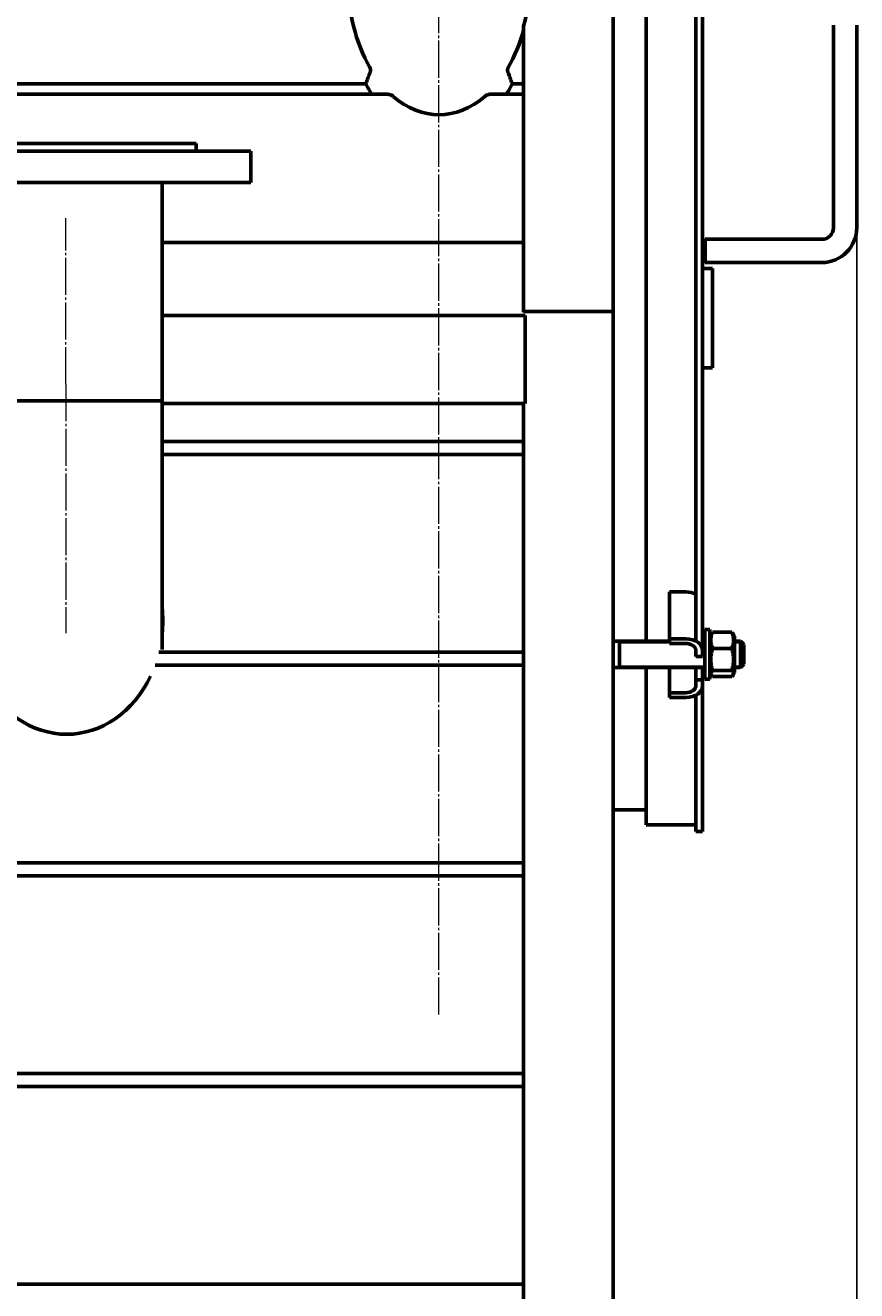
# Model space of a CAD drawing. Units: millimetres. Extents: x -3838 to 6777, y -2043 to 2627.
# Drawn here: x 4101 to 4603, y 1204 to 1966 of the extents above; entities that cross this region are included whole.
import ezdxf

# ---------------------------------------------------------------- set-up
doc = ezdxf.new("R2010")
doc.units = ezdxf.units.MM
for name, pattern in [('K5LT_AXLED', [26.892138, 22.392138, -1.5, 1.5, -1.5]), ('K5LT_BASIC', [0]), ('K5LT_THIN', [0])]:
    doc.linetypes.add(name, pattern=pattern)
doc.styles.add('KDIMTEXTSTYLE', font='GOST_AU.SHX', dxfattribs={"width": 0.96, "oblique": 15, "height": 5})
doc.dimstyles.new('KDIMSTYLE (1.00)', dxfattribs={"dimtxt": 5, "dimasz": 1, "dimexe": 2, "dimexo": 0, "dimgap": 1, "dimtad": 1, "dimtxsty": 'KDIMTEXTSTYLE', "dimsah": 1, "dimcen": 0, "dimdle": 1, "dimadec": 0, "dimazin": 0, "dimtfac": 0.667, "dimtmove": 0, "dimatfit": 3, "dimfxl": 1, "dimtvp": 1, "dimtolj": 1, "dimtzin": 0, "dimarcsym": 0})

# ---------------------------------------------------------------- blocks, each defined once
blk = doc.blocks.new('KDIMARROW_01')
blk.add_hatch(color=0).paths.add_polyline_path([(0, 0), (-5, 0.66), (-4.5, 0), (-5, -0.66)])
at = {"color": 0, "linetype": 'K5LT_THIN', "lineweight": 18}
for p, q in [((-4.5, 0), (-5, 0.66)), ((-5, 0.66), (0, 0)), ((0, 0), (-5, -0.66)), ((-5, -0.66), (-4.5, 0)), ((0, 0), (-1, 0))]:
    blk.add_line(p, q, dxfattribs=at)

msp = doc.modelspace()

# ---------------------------------------------------------------- linework, layer by layer
at = {"color": 30, "linetype": 'K5LT_AXLED', "lineweight": 18, "true_color": 0xff8000}
for p, q in [((4351, 1370), (4351, 2410)), ((4126, 1750), (4126, 1850)), ((4126, 1750), (4126, 1600))]:
    msp.add_line(p, q, dxfattribs=at)
at = {"color": 5, "linetype": 'K5LT_BASIC', "lineweight": 60, "true_color": 0x0000ff}
for p, q in [((4456, 1794.182), (4456, 2366.53)), ((4476, 1911.227), (4476, 2215.53)), ((4506, 1905.332), (4506, 2215.53)), ((4510, 1905.332), (4510, 2211.22)), ((4402, 1793.749), (4402, 1965.807)), ((4589, 1966.332), (4589, 1844.332)), ((4603, 1966.332), (4603, 1844.332)), ((4306.956, 1930.997), (2560, 1930.997)), ((4402, 1930.997), (4395.158, 1930.997)), ((4319.553, 1924.81), (2560, 1924.81)), ((4402, 1924.81), (4382.561, 1924.81)), ((4476, 1595.134), (4476, 1911.227)), ((4506, 1595.134), (4506, 1905.332)), ((4510, 1599.444), (4510, 1905.332)), ((4204.5, 1895), (4055.5, 1895)), ((4204.5, 1895), (4204.5, 1890.5)), ((4237.5, 1890.5), (4022.5, 1890.5)), ((4237.5, 1890.5), (4237.5, 1871.5)), ((4237.5, 1871.5), (4022.5, 1871.5)), ((4184, 1740), (4184, 1871.5)), ((4184, 1835.372), (4402, 1835.372)), ((4511.5, 1837.332), (4510, 1835.832)), ((4582, 1837.332), (4511.5, 1837.332)), ((4511.5, 1823.332), (4511.5, 1837.332)), ((4511.5, 1823.332), (4510, 1824.832)), ((4582, 1823.332), (4511.5, 1823.332)), ((4510, 1819.832), (4516, 1819.832)), ((4516, 1759.832), (4516, 1819.832)), ((4455, 1793.749), (4402, 1793.749)), ((4402, 1793.443), (4402, 1793.749)), ((4455, 1794.182), (4456, 1794.182)), ((4455, 1794.182), (4455, 1793.749)), ((4455, 1793.749), (4455, 1793.226)), ((4456, 1793.226), (4455, 1793.226)), ((4456, 1794.182), (4456, 1793.226)), ((4456, 31), (4456, 1793.226)), ((4184, 1791.417), (4403, 1791.417)), ((4403, 1791.417), (4403, 1738.417)), ((4510, 1759.832), (4516, 1759.832)), ((4184, 1740), (4076, 1740)), ((4076, 1740), (4172.747, 1740)), ((4172.747, 1740), (4184, 1740)), ((4184, 1740), (4184, 1590)), ((4184, 1738.417), (4403, 1738.417)), ((4402, 31), (4402, 1738.417)), ((4184, 1715.446), (4402, 1715.446)), ((4184, 1707.663), (4402, 1707.663)), ((4490, 1596.515), (4490, 1624.799)), ((4490, 1624.799), (4500, 1624.799)), ((4510, 1617.728), (4510, 1589.444)), ((4511.452, 1602.134), (4514.452, 1602.134)), ((4511.452, 1602.134), (4514.452, 1602.134)), ((4511.452, 1602.134), (4511.452, 1590.6)), ((4514.452, 1602.134), (4514.452, 1590.6)), ((4456, 1595.134), (4490, 1595.134)), ((4460, 1595.134), (4460, 1579.134)), ((4490, 1596.515), (4490, 1593.687)), ((4500, 1596.515), (4490, 1596.515)), ((4510, 1595.134), (4510, 1599.444)), ((4510, 1595.134), (4511.452, 1595.134)), ((4510, 1595.134), (4511.452, 1595.134)), ((4514.452, 1598.134), (4515.274, 1599.558)), ((4514.452, 1598.134), (4515.274, 1599.558)), ((4516.102, 1600.519), (4527.603, 1600.519)), ((4528.431, 1599.558), (4528.429, 1599.56)), ((4528.431, 1599.558), (4529.252, 1598.134)), ((4528.431, 1599.558), (4529.252, 1598.134)), ((4529.252, 1579.356), (4529.252, 1598.134)), ((4529.252, 1595.134), (4533, 1595.134)), ((4529.252, 1595.134), (4533, 1595.134)), ((4535, 1593.134), (4533, 1595.134)), ((4535, 1593.134), (4533, 1595.134)), ((4533, 1595.134), (4533, 1579.134)), ((4182.123, 1588.446), (4402, 1588.446)), ((4500, 1593.687), (4490, 1593.687)), ((4506, 1585.909), (4506, 1589.444)), ((4510, 1585.909), (4510, 1589.444)), ((4511.452, 1590.6), (4511.452, 1572.134)), ((4514.452, 1590.6), (4514.452, 1572.134)), ((4516.102, 1590.721), (4527.603, 1590.721)), ((4535, 1593.134), (4535, 1581.134)), ((4179.782, 1580.663), (4402, 1580.663)), ((4456, 1579.134), (4511.452, 1579.134)), ((4476, 1484.332), (4476, 1579.134)), ((4490, 1579.134), (4490, 1563.988)), ((4510, 1585.909), (4506, 1585.909)), ((4506, 1571.766), (4506, 1579.134)), ((4510, 1571.766), (4510, 1579.134)), ((4510, 1579.134), (4511.452, 1579.134)), ((4529.252, 1576.134), (4529.252, 1579.356)), ((4529.252, 1579.134), (4533, 1579.134)), ((4529.252, 1579.134), (4533, 1579.134)), ((4535, 1581.134), (4533, 1579.134)), ((4535, 1581.134), (4533, 1579.134)), ((4506, 1568.231), (4506, 1571.766)), ((4510, 1571.766), (4506, 1571.766)), ((4510, 1568.231), (4510, 1571.766)), ((4511.452, 1572.134), (4514.452, 1572.134)), ((4511.452, 1572.134), (4514.452, 1572.134)), ((4514.452, 1576.134), (4515.274, 1574.711)), ((4514.452, 1576.134), (4515.274, 1574.711)), ((4516.102, 1577.336), (4527.603, 1577.336)), ((4516.102, 1573.75), (4527.603, 1573.75)), ((4528.431, 1574.711), (4529.252, 1576.134)), ((4528.431, 1574.711), (4529.252, 1576.134)), ((4490, 1563.988), (4500, 1563.988)), ((4490, 1561.16), (4490, 1563.988)), ((4510, 1480.332), (4510, 1568.226)), ((4490, 1561.16), (4500, 1561.16)), ((4506, 1480.332), (4506, 1562.574)), ((4456, 1493.332), (4476, 1493.332)), ((4506, 1484.332), (4476, 1484.332)), ((4510, 1480.332), (4506, 1480.332)), ((2077, 1461.446), (4402, 1461.446)), ((2077, 1453.663), (4402, 1453.663)), ((2236.677, 1334.446), (4402, 1334.446)), ((2236.885, 1326.663), (4402, 1326.663)), ((2077, 1207.446), (4402, 1207.446))]:
    msp.add_line(p, q, dxfattribs=at)
at = {"color": 7, "linetype": 'K5LT_THIN', "lineweight": 18}
for p, q in [((4460, 1594.134), (4490, 1594.134)), ((4460, 1594.134), (4490, 1594.134)), ((4510, 1594.134), (4511.452, 1594.134)), ((4510, 1594.134), (4511.452, 1594.134)), ((4529.252, 1594.134), (4533, 1594.134)), ((4529.252, 1594.134), (4533, 1594.134)), ((4533, 1594.134), (4534, 1594.134)), ((4460, 1580.134), (4511.452, 1580.134)), ((4460, 1580.134), (4511.452, 1580.134)), ((4529.252, 1580.134), (4533, 1580.134)), ((4529.252, 1580.134), (4533, 1580.134)), ((4533, 1580.134), (4534, 1580.134))]:
    msp.add_line(p, q, dxfattribs=at)
at = {"color": 5, "linetype": 'K5LT_BASIC', "lineweight": 60, "true_color": 0x0000ff}
for centre, radius, start, end in [((4582, 1844.332), 21, 270, 0), ((4582, 1844.332), 7, 270, 0), ((4130, 1590), 55, 10.594014, 10.942509), ((4517.435, 1598.309), 2.496, 147.588838, 149.981426)]:
    msp.add_arc(centre, radius, start, end, dxfattribs=at)
for centre, major_axis, ratio, start_param, end_param in [((4351.057, 1994.096), (0, 81.636), 0.6737213, 1.5707963, 2.2790278), ((4351.057, 1996.58), (0, 81.636), 0.6737213, -1.9573072, -1.5707963), ((4351.057, 1994.096), (0, 81.636), 0.6737213, -2.2790278, -1.9573072), ((4351.057, 1857.27), (0, 123.383), 0.4457647, 0.8565149, 0.930358), ((4351.057, 1857.27), (0, 123.383), 0.4457647, -0.930358, -0.8565149), ((4351.057, 1979.778), (0, 81.636), 0.6737213, 2.2112346, 2.3095014), ((4351.057, 1979.778), (0, 81.636), 0.6737213, -2.3095014, -2.2112346), ((4351.057, 1994.096), (0, 81.636), 0.6737213, 2.615812, 3.6673733), ((4500, 1617.728), (-10, 0), 0.7071068, -2.2142974, -1.5707963), ((4126.393, 1607.404), (0, -68.441), 0.8474478, 1.4543744, 1.6872182), ((4500, 1589.444), (10, 0), 0.7071068, 0, 1.5707963), ((4500, 1589.444), (6, 0), 0.7071068, 0, 1.5707963), ((4126.393, 1607.404), (0, -68.441), 0.8474478, -1.0609256, 0), ((4126.393, 1607.404), (0, -68.441), 0.8474478, 0, 1.0609256), ((4500, 1568.231), (10, 0), 0.7071068, -1.5707963, 0), ((4500, 1568.231), (6, 0), 0.7071068, -1.5707963, 0)]:
    msp.add_ellipse(centre, major_axis=major_axis, ratio=ratio, start_param=start_param, end_param=end_param, dxfattribs=at)
for points, knots in [([(4309.284, 1940.993), (4309.349, 1940.879), (4309.467, 1940.644), (4309.574, 1940.343), (4309.641, 1940.089), (4309.681, 1939.897), (4309.712, 1939.67), (4309.73, 1939.424), (4309.728, 1939.153), (4309.699, 1938.829), (4309.63, 1938.471), (4309.55, 1938.22), (4309.501, 1938.095)], [0, 0, 0, 0, 1.8889246, 3.6720557, 4.240689, 5.2989368, 6.1790671, 7.1270205, 8.3728246, 9.5434457, 11.1847068, 13, 13, 13, 13]), ([(4392.613, 1938.095), (4392.574, 1938.197), (4392.507, 1938.398), (4392.445, 1938.669), (4392.411, 1938.892), (4392.393, 1939.077), (4392.384, 1939.289), (4392.389, 1939.489), (4392.404, 1939.675), (4392.424, 1939.829), (4392.453, 1939.991), (4392.49, 1940.155), (4392.545, 1940.351), (4392.648, 1940.642), (4392.754, 1940.861), (4392.831, 1940.993)], [0, 0, 0, 0, 1.8217783, 3.4430373, 4.3758842, 5.3298778, 6.306476, 7.6261992, 8.3818354, 9.1825474, 10.0282194, 10.9470402, 11.8439009, 13.2940961, 16, 16, 16, 16]), ([(4319.553, 1924.81), (4319.761, 1924.81), (4320.122, 1924.792), (4320.633, 1924.724), (4321.075, 1924.634), (4321.455, 1924.531), (4321.817, 1924.412), (4322.117, 1924.294), (4322.436, 1924.149), (4322.693, 1924.015), (4322.96, 1923.855), (4323.203, 1923.69), (4323.373, 1923.556), (4323.453, 1923.486)], [0, 0, 0, 0, 2.185372, 3.7646193, 5.3104385, 6.7953612, 7.74864, 9.1277066, 9.9929189, 11.1967597, 11.9521041, 13.0091376, 14, 14, 14, 14]), ([(4378.661, 1923.486), (4378.755, 1923.567), (4378.931, 1923.704), (4379.21, 1923.891), (4379.5, 1924.058), (4379.804, 1924.209), (4380.087, 1924.33), (4380.397, 1924.446), (4380.709, 1924.546), (4381.065, 1924.638), (4381.408, 1924.709), (4381.822, 1924.772), (4382.207, 1924.804), (4382.469, 1924.81), (4382.561, 1924.81)], [0, 0, 0, 0, 1.2476693, 2.2510684, 3.4515992, 4.7179446, 5.8059139, 6.7115917, 8.2445512, 9.3359544, 10.7040759, 12.0702956, 13.9584819, 15, 15, 15, 15]), ([(4516.102, 1600.519), (4515.874, 1599.96), (4515.577, 1599.127), (4515.308, 1598.083), (4515.179, 1597.42), (4515.098, 1596.855), (4515.048, 1596.312), (4515.026, 1595.771), (4515.033, 1595.215), (4515.07, 1594.652), (4515.137, 1594.086), (4515.234, 1593.521), (4515.379, 1592.862), (4515.642, 1591.923), (4515.914, 1591.181), (4516.102, 1590.721)], [0, 0, 0, 0, 2.8067258, 4.1378088, 5.1215752, 6.0368321, 6.8743859, 7.7481587, 8.6471481, 9.5567745, 10.4693842, 11.3848528, 12.3030847, 13.6837553, 16, 16, 16, 16]), ([(4515.274, 1599.558), (4515.341, 1599.674), (4515.565, 1599.998), (4515.876, 1600.317), (4516.102, 1600.519)], [0, 0, 0, 0, 1.7928692, 5, 5, 5, 5]), ([(4527.603, 1590.721), (4527.831, 1591.279), (4528.128, 1592.112), (4528.396, 1593.156), (4528.526, 1593.819), (4528.607, 1594.384), (4528.657, 1594.927), (4528.679, 1595.468), (4528.672, 1596.024), (4528.635, 1596.587), (4528.568, 1597.153), (4528.471, 1597.718), (4528.325, 1598.377), (4528.063, 1599.316), (4527.791, 1600.058), (4527.603, 1600.519)], [0, 0, 0, 0, 2.8067258, 4.1378088, 5.1215752, 6.0368321, 6.8743859, 7.7481587, 8.6471481, 9.5567745, 10.4693842, 11.3848528, 12.3030847, 13.6837553, 16, 16, 16, 16]), ([(4527.603, 1600.519), (4527.831, 1600.314), (4528.142, 1599.995), (4528.365, 1599.672), (4528.431, 1599.558)], [0, 0, 0, 0, 3.2414254, 5, 5, 5, 5]), ([(4516.102, 1590.721), (4515.899, 1590.044), (4515.623, 1589.002), (4515.366, 1587.716), (4515.248, 1586.981), (4515.164, 1586.351), (4515.098, 1585.716), (4515.048, 1584.974), (4515.026, 1584.235), (4515.033, 1583.476), (4515.07, 1582.706), (4515.137, 1581.934), (4515.234, 1581.162), (4515.379, 1580.262), (4515.642, 1578.979), (4515.914, 1577.965), (4516.102, 1577.336)], [0, 0, 0, 0, 2.6469535, 4.0313869, 4.9113802, 5.4416736, 6.4141342, 7.304035, 8.2324186, 9.1875948, 10.154073, 11.1237207, 12.0964061, 13.0720275, 14.53899, 17, 17, 17, 17]), ([(4527.603, 1577.336), (4527.806, 1578.013), (4528.082, 1579.055), (4528.339, 1580.34), (4528.456, 1581.076), (4528.54, 1581.706), (4528.607, 1582.341), (4528.657, 1583.083), (4528.679, 1583.822), (4528.672, 1584.581), (4528.635, 1585.351), (4528.568, 1586.123), (4528.471, 1586.895), (4528.325, 1587.795), (4528.063, 1589.078), (4527.791, 1590.092), (4527.603, 1590.721)], [0, 0, 0, 0, 2.6469535, 4.0313869, 4.9113802, 5.4416736, 6.4141342, 7.304035, 8.2324186, 9.1875948, 10.154073, 11.1237207, 12.0964061, 13.0720275, 14.53899, 17, 17, 17, 17]), ([(4516.102, 1577.336), (4515.874, 1577.132), (4515.577, 1576.827), (4515.308, 1576.445), (4515.179, 1576.202), (4515.098, 1575.995), (4515.048, 1575.796), (4515.026, 1575.598), (4515.033, 1575.395), (4515.07, 1575.189), (4515.144, 1574.96), (4515.222, 1574.801), (4515.274, 1574.711)], [0, 0, 0, 0, 3.126457, 4.6091719, 5.7050051, 6.7245246, 7.6574892, 8.6307987, 9.6321975, 10.6454451, 11.6620157, 13, 13, 13, 13]), ([(4515.274, 1574.711), (4515.341, 1574.595), (4515.565, 1574.271), (4515.876, 1573.952), (4516.102, 1573.75)], [0, 0, 0, 0, 1.7928692, 5, 5, 5, 5]), ([(4528.431, 1574.711), (4528.487, 1574.809), (4528.564, 1574.968), (4528.636, 1575.194), (4528.671, 1575.388), (4528.679, 1575.589), (4528.658, 1575.794), (4528.605, 1576.001), (4528.523, 1576.208), (4528.394, 1576.449), (4528.127, 1576.828), (4527.828, 1577.134), (4527.603, 1577.336)], [0, 0, 0, 0, 1.4543314, 2.3598919, 3.3159624, 4.3050304, 5.3155652, 6.330367, 7.3487005, 8.3701205, 9.9066212, 13, 13, 13, 13]), ([(4527.603, 1573.75), (4527.831, 1573.954), (4528.142, 1574.273), (4528.365, 1574.597), (4528.431, 1574.711)], [0, 0, 0, 0, 3.2414254, 5, 5, 5, 5])]:
    msp.add_open_spline(points, degree=3, knots=knots, dxfattribs=at)

# ---------------------------------------------------------------- dimensions: what is measured, and where the dimension line sits
at = {"color": 7}
msp.add_linear_dim(base=(1866, -235.391), p1=(4603, 1844.332), p2=(1866, 1420.952), location=(3234.5, -235.391), text='\\H5.0;\\W0.965;\\Q15;\\Q15;\\H100.00;2737\\H5.0;\\W0.965;\\Q15;', dimstyle='KDIMSTYLE (1.00)', override={"dimexo": 0, "dimblk1": 'KDIMARROW_01', "dimblk2": 'KDIMARROW_01', "dimse1": 0, "dimse2": 0, "dimclrt": 7, "dimtolj": 1}, dxfattribs=at).render()

doc.saveas('drawing.dxf')
